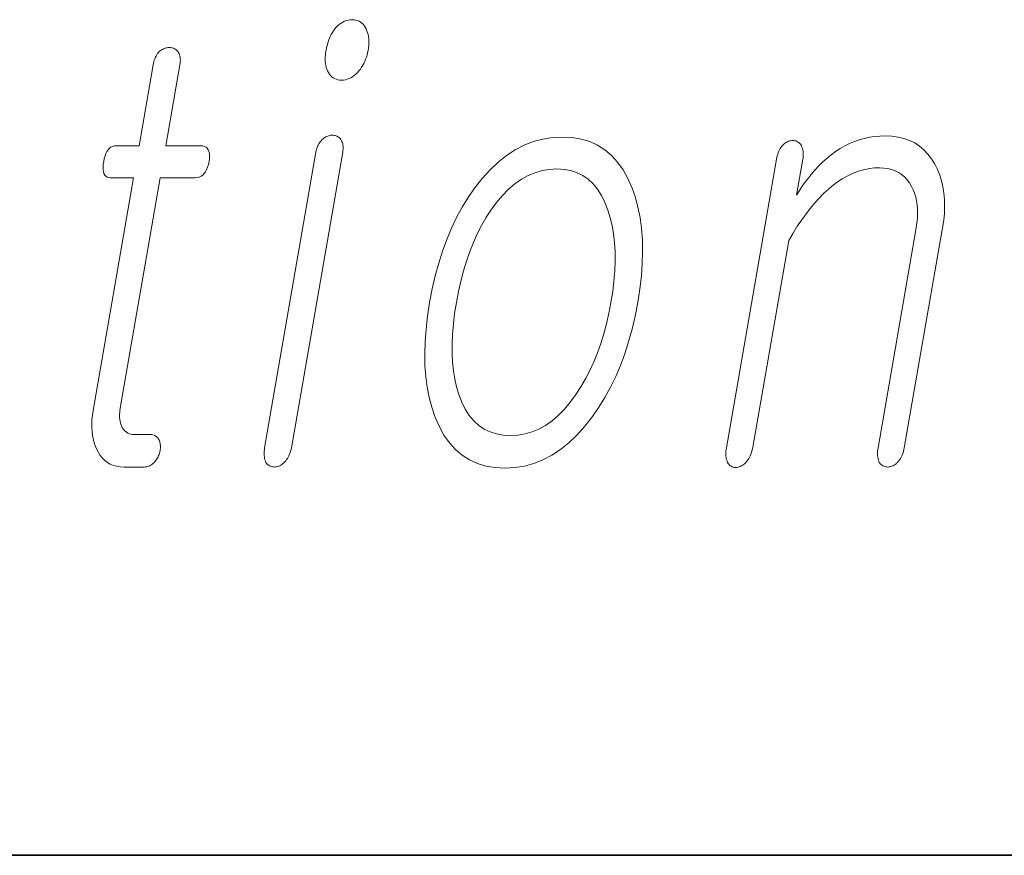
# Model space of a CAD drawing. Extents: x 0 to 210, y 0 to 297.
# Drawn here: x 124 to 127, y 10 to 12 of the extents above; entities that cross this region are included whole.
import ezdxf

# ---------------------------------------------------------------- set-up
doc = ezdxf.new("R2010")
doc.units = 0

msp = doc.modelspace()

# ---------------------------------------------------------------- linework, layer by layer
at = {"color": 7, "lineweight": 35}
msp.add_line((20, 10), (200, 10), dxfattribs=at)
msp.add_line((20, 10), (200, 10), dxfattribs=at)
msp.add_line((20, 10), (200, 10), dxfattribs=at)
msp.add_line((20, 10), (200, 10), dxfattribs=at)
at = {"color": 7, "lineweight": 13}
for points in [[(125.1487, 12.2359), (125.1434, 12.2357), (125.1382, 12.2349), (125.1331, 12.2337), (125.1282, 12.2319), (125.1235, 12.2297), (125.119, 12.2269), (125.1146, 12.2237), (125.1103, 12.22), (125.1063, 12.2158), (125.1024, 12.211), (125.099, 12.2063), (125.0958, 12.2013), (125.0928, 12.1961), (125.0901, 12.1906), (125.0876, 12.185), (125.0854, 12.1791), (125.0834, 12.1731), (125.0816, 12.1668), (125.0801, 12.1602), (125.0788, 12.1535), (125.0778, 12.1471), (125.0771, 12.1409), (125.0768, 12.1349), (125.0767, 12.1291), (125.077, 12.1236), (125.0775, 12.1183), (125.0784, 12.1132), (125.0796, 12.1083), (125.0811, 12.1036), (125.0829, 12.0991), (125.0852, 12.0944), (125.0878, 12.0902), (125.0907, 12.0864), (125.094, 12.0832), (125.0976, 12.0805), (125.1015, 12.0782), (125.1058, 12.0765), (125.1104, 12.0752), (125.1154, 12.0745), (125.1207, 12.0742), (125.1258, 12.0745), (125.1309, 12.0752), (125.1358, 12.0765), (125.1406, 12.0782), (125.1453, 12.0805), (125.1499, 12.0832), (125.1544, 12.0864), (125.1587, 12.0902), (125.1629, 12.0944), (125.167, 12.0991), (125.1707, 12.1039), (125.174, 12.1088), (125.1771, 12.1138), (125.1799, 12.119), (125.1825, 12.1244), (125.1848, 12.1299), (125.1868, 12.1356), (125.1886, 12.1414), (125.19, 12.1474), (125.1912, 12.1535), (125.1923, 12.1602), (125.193, 12.1668), (125.1933, 12.1731), (125.1933, 12.1791), (125.193, 12.185), (125.1924, 12.1906), (125.1914, 12.1961), (125.1901, 12.2013), (125.1884, 12.2063), (125.1865, 12.211), (125.184, 12.2158), (125.1812, 12.22), (125.1782, 12.2237), (125.1749, 12.2269), (125.1712, 12.2297), (125.1673, 12.2319), (125.1631, 12.2337), (125.1586, 12.2349), (125.1538, 12.2357)], [(125.1487, 12.2359), (125.1434, 12.2357), (125.1382, 12.2349), (125.1331, 12.2337), (125.1282, 12.2319), (125.1235, 12.2297), (125.119, 12.2269), (125.1146, 12.2237), (125.1103, 12.22), (125.1063, 12.2158), (125.1024, 12.211), (125.099, 12.2063), (125.0958, 12.2013), (125.0928, 12.1961), (125.0901, 12.1906), (125.0876, 12.185), (125.0854, 12.1791), (125.0834, 12.1731), (125.0816, 12.1668), (125.0801, 12.1602), (125.0788, 12.1535), (125.0778, 12.1471), (125.0771, 12.1409), (125.0768, 12.1349), (125.0767, 12.1291), (125.077, 12.1236), (125.0775, 12.1183), (125.0784, 12.1132), (125.0796, 12.1083), (125.0811, 12.1036), (125.0829, 12.0991), (125.0852, 12.0944), (125.0878, 12.0902), (125.0907, 12.0864), (125.094, 12.0832), (125.0976, 12.0805), (125.1015, 12.0782), (125.1058, 12.0765), (125.1104, 12.0752), (125.1154, 12.0745), (125.1207, 12.0742), (125.1258, 12.0745), (125.1309, 12.0752), (125.1358, 12.0765), (125.1406, 12.0782), (125.1453, 12.0805), (125.1499, 12.0832), (125.1544, 12.0864), (125.1587, 12.0902), (125.1629, 12.0944), (125.167, 12.0991), (125.1707, 12.1039), (125.174, 12.1088), (125.1771, 12.1138), (125.1799, 12.119), (125.1825, 12.1244), (125.1848, 12.1299), (125.1868, 12.1356), (125.1886, 12.1414), (125.19, 12.1474), (125.1912, 12.1535), (125.1923, 12.1602), (125.193, 12.1668), (125.1933, 12.1731), (125.1933, 12.1791), (125.193, 12.185), (125.1924, 12.1906), (125.1914, 12.1961), (125.1901, 12.2013), (125.1884, 12.2063), (125.1865, 12.211), (125.184, 12.2158), (125.1812, 12.22), (125.1782, 12.2237), (125.1749, 12.2269), (125.1712, 12.2297), (125.1673, 12.2319), (125.1631, 12.2337), (125.1586, 12.2349), (125.1538, 12.2357)], [(124.6164, 12.1147), (124.5788, 11.8986), (124.5175, 11.8986), (124.5124, 11.8982), (124.5078, 11.8969), (124.5035, 11.8948), (124.4996, 11.8919), (124.4961, 11.8881), (124.4929, 11.8835), (124.4901, 11.878), (124.4877, 11.8717), (124.4857, 11.8646), (124.4841, 11.8566), (124.4829, 11.8484), (124.4824, 11.841), (124.4826, 11.8344), (124.4834, 11.8288), (124.4849, 11.824), (124.4871, 11.8201), (124.49, 11.817), (124.4935, 11.8148), (124.4977, 11.8135), (124.5026, 11.8131), (124.564, 11.8131), (124.4558, 11.1898), (124.454, 11.1779), (124.4528, 11.1663), (124.4522, 11.1551), (124.4522, 11.1443), (124.4529, 11.1338), (124.4541, 11.1238), (124.456, 11.1141), (124.4584, 11.1047), (124.4615, 11.0958), (124.4652, 11.0872), (124.4698, 11.078), (124.4749, 11.0699), (124.4807, 11.0626), (124.4871, 11.0564), (124.4942, 11.0511), (124.5018, 11.0467), (124.5101, 11.0433), (124.519, 11.0409), (124.5285, 11.0395), (124.5387, 11.039), (124.5921, 11.039), (124.5952, 11.0392), (124.5983, 11.0396), (124.6013, 11.0403), (124.6043, 11.0413), (124.6072, 11.0425), (124.61, 11.044), (124.6127, 11.0459), (124.6154, 11.048), (124.6181, 11.0503), (124.6206, 11.053), (124.6228, 11.0555), (124.6248, 11.0582), (124.6266, 11.0609), (124.6283, 11.0637), (124.6298, 11.0666), (124.6311, 11.0696), (124.6323, 11.0727), (124.6333, 11.0759), (124.6342, 11.0792), (124.6348, 11.0825), (124.6354, 11.0862), (124.6357, 11.0897), (124.6359, 11.0932), (124.6358, 11.0965), (124.6355, 11.0996), (124.6351, 11.1027), (124.6344, 11.1056), (124.6335, 11.1084), (124.6324, 11.1111), (124.6311, 11.1136), (124.6295, 11.116), (124.6276, 11.1181), (124.6256, 11.12), (124.6234, 11.1216), (124.6211, 11.1229), (124.6187, 11.1241), (124.616, 11.1249), (124.6132, 11.1256), (124.6103, 11.1259), (124.6072, 11.1261), (124.5663, 11.1261), (124.5614, 11.1263), (124.5569, 11.127), (124.5527, 11.1282), (124.5487, 11.1298), (124.5451, 11.1319), (124.5418, 11.1345), (124.5388, 11.1375), (124.5361, 11.141), (124.5338, 11.1449), (124.5317, 11.1494), (124.5302, 11.1532), (124.529, 11.1572), (124.528, 11.1614), (124.5273, 11.1658), (124.5268, 11.1704), (124.5266, 11.1751), (124.5267, 11.1801), (124.527, 11.1852), (124.5276, 11.1905), (124.5284, 11.196), (124.6356, 11.8131), (124.7288, 11.8131), (124.7345, 11.8135), (124.7397, 11.8148), (124.7445, 11.817), (124.7489, 11.8201), (124.7528, 11.824), (124.7563, 11.8288), (124.7593, 11.8344), (124.762, 11.841), (124.7641, 11.8484), (124.7659, 11.8566), (124.7669, 11.8646), (124.7673, 11.8717), (124.7669, 11.878), (124.7658, 11.8835), (124.7639, 11.8881), (124.7613, 11.8919), (124.758, 11.8948), (124.7539, 11.8969), (124.7491, 11.8982), (124.7436, 11.8986), (124.6504, 11.8986), (124.6879, 12.1147), (124.6886, 12.1192), (124.689, 12.1236), (124.6892, 12.1277), (124.6891, 12.1316), (124.6887, 12.1353), (124.688, 12.1387), (124.6871, 12.142), (124.6859, 12.145), (124.6845, 12.1478), (124.6828, 12.1504), (124.6811, 12.1525), (124.6792, 12.1543), (124.6772, 12.156), (124.6751, 12.1574), (124.6729, 12.1586), (124.6705, 12.1596), (124.668, 12.1603), (124.6653, 12.1609), (124.6626, 12.1612), (124.6597, 12.1613), (124.6568, 12.1612), (124.6539, 12.1609), (124.6511, 12.1603), (124.6483, 12.1596), (124.6456, 12.1586), (124.6429, 12.1574), (124.6403, 12.156), (124.6377, 12.1543), (124.6352, 12.1525), (124.6328, 12.1504), (124.6304, 12.1478), (124.6282, 12.145), (124.6261, 12.142), (124.6242, 12.1387), (124.6225, 12.1353), (124.6209, 12.1316), (124.6195, 12.1277), (124.6183, 12.1236), (124.6172, 12.1192)], [(124.6164, 12.1147), (124.5788, 11.8986), (124.5175, 11.8986), (124.5124, 11.8982), (124.5078, 11.8969), (124.5035, 11.8948), (124.4996, 11.8919), (124.4961, 11.8881), (124.4929, 11.8835), (124.4901, 11.878), (124.4877, 11.8717), (124.4857, 11.8646), (124.4841, 11.8566), (124.4829, 11.8484), (124.4824, 11.841), (124.4826, 11.8344), (124.4834, 11.8288), (124.4849, 11.824), (124.4871, 11.8201), (124.49, 11.817), (124.4935, 11.8148), (124.4977, 11.8135), (124.5026, 11.8131), (124.564, 11.8131), (124.4558, 11.1898), (124.454, 11.1779), (124.4528, 11.1663), (124.4522, 11.1551), (124.4522, 11.1443), (124.4529, 11.1338), (124.4541, 11.1238), (124.456, 11.1141), (124.4584, 11.1047), (124.4615, 11.0958), (124.4652, 11.0872), (124.4698, 11.078), (124.4749, 11.0699), (124.4807, 11.0626), (124.4871, 11.0564), (124.4942, 11.0511), (124.5018, 11.0467), (124.5101, 11.0433), (124.519, 11.0409), (124.5285, 11.0395), (124.5387, 11.039), (124.5921, 11.039), (124.5952, 11.0392), (124.5983, 11.0396), (124.6013, 11.0403), (124.6043, 11.0413), (124.6072, 11.0425), (124.61, 11.044), (124.6127, 11.0459), (124.6154, 11.048), (124.6181, 11.0503), (124.6206, 11.053), (124.6228, 11.0555), (124.6248, 11.0582), (124.6266, 11.0609), (124.6283, 11.0637), (124.6298, 11.0666), (124.6311, 11.0696), (124.6323, 11.0727), (124.6333, 11.0759), (124.6342, 11.0792), (124.6348, 11.0825), (124.6354, 11.0862), (124.6357, 11.0897), (124.6359, 11.0932), (124.6358, 11.0965), (124.6355, 11.0996), (124.6351, 11.1027), (124.6344, 11.1056), (124.6335, 11.1084), (124.6324, 11.1111), (124.6311, 11.1136), (124.6295, 11.116), (124.6276, 11.1181), (124.6256, 11.12), (124.6234, 11.1216), (124.6211, 11.1229), (124.6187, 11.1241), (124.616, 11.1249), (124.6132, 11.1256), (124.6103, 11.1259), (124.6072, 11.1261), (124.5663, 11.1261), (124.5614, 11.1263), (124.5569, 11.127), (124.5527, 11.1282), (124.5487, 11.1298), (124.5451, 11.1319), (124.5418, 11.1345), (124.5388, 11.1375), (124.5361, 11.141), (124.5338, 11.1449), (124.5317, 11.1494), (124.5302, 11.1532), (124.529, 11.1572), (124.528, 11.1614), (124.5273, 11.1658), (124.5268, 11.1704), (124.5266, 11.1751), (124.5267, 11.1801), (124.527, 11.1852), (124.5276, 11.1905), (124.5284, 11.196), (124.6356, 11.8131), (124.7288, 11.8131), (124.7345, 11.8135), (124.7397, 11.8148), (124.7445, 11.817), (124.7489, 11.8201), (124.7528, 11.824), (124.7563, 11.8288), (124.7593, 11.8344), (124.762, 11.841), (124.7641, 11.8484), (124.7659, 11.8566), (124.7669, 11.8646), (124.7673, 11.8717), (124.7669, 11.878), (124.7658, 11.8835), (124.7639, 11.8881), (124.7613, 11.8919), (124.758, 11.8948), (124.7539, 11.8969), (124.7491, 11.8982), (124.7436, 11.8986), (124.6504, 11.8986), (124.6879, 12.1147), (124.6886, 12.1192), (124.689, 12.1236), (124.6892, 12.1277), (124.6891, 12.1316), (124.6887, 12.1353), (124.688, 12.1387), (124.6871, 12.142), (124.6859, 12.145), (124.6845, 12.1478), (124.6828, 12.1504), (124.6811, 12.1525), (124.6792, 12.1543), (124.6772, 12.156), (124.6751, 12.1574), (124.6729, 12.1586), (124.6705, 12.1596), (124.668, 12.1603), (124.6653, 12.1609), (124.6626, 12.1612), (124.6597, 12.1613), (124.6568, 12.1612), (124.6539, 12.1609), (124.6511, 12.1603), (124.6483, 12.1596), (124.6456, 12.1586), (124.6429, 12.1574), (124.6403, 12.156), (124.6377, 12.1543), (124.6352, 12.1525), (124.6328, 12.1504), (124.6304, 12.1478), (124.6282, 12.145), (124.6261, 12.142), (124.6242, 12.1387), (124.6225, 12.1353), (124.6209, 12.1316), (124.6195, 12.1277), (124.6183, 12.1236), (124.6172, 12.1192)], [(125.052, 11.8815), (124.9146, 11.0903), (124.9139, 11.0857), (124.9134, 11.0813), (124.9132, 11.077), (124.9132, 11.0729), (124.9134, 11.0689), (124.9139, 11.0651), (124.9146, 11.0615), (124.9155, 11.058), (124.9167, 11.0546), (124.9181, 11.0514), (124.9197, 11.0491), (124.9216, 11.047), (124.9235, 11.0451), (124.9256, 11.0435), (124.9278, 11.0421), (124.9302, 11.041), (124.9326, 11.0401), (124.9353, 11.0395), (124.938, 11.0391), (124.9409, 11.039), (124.9438, 11.0392), (124.9467, 11.0396), (124.9496, 11.0403), (124.9524, 11.0413), (124.9551, 11.0425), (124.9579, 11.044), (124.9605, 11.0459), (124.9632, 11.048), (124.9658, 11.0503), (124.9683, 11.053), (124.971, 11.0559), (124.9734, 11.059), (124.9757, 11.0622), (124.9778, 11.0657), (124.9797, 11.0693), (124.9814, 11.0731), (124.9829, 11.0772), (124.9842, 11.0814), (124.9853, 11.0857), (124.9862, 11.0903), (125.1236, 11.8815), (125.1242, 11.8858), (125.1245, 11.8898), (125.1246, 11.8937), (125.1245, 11.8974), (125.1241, 11.9009), (125.1234, 11.9043), (125.1225, 11.9074), (125.1213, 11.9103), (125.1198, 11.9131), (125.1181, 11.9157), (125.1164, 11.9178), (125.1145, 11.9196), (125.1125, 11.9212), (125.1104, 11.9227), (125.1082, 11.9239), (125.1058, 11.9248), (125.1033, 11.9256), (125.1007, 11.9261), (125.0979, 11.9265), (125.095, 11.9266), (125.0921, 11.9265), (125.0892, 11.9261), (125.0864, 11.9255), (125.0836, 11.9246), (125.0808, 11.9235), (125.0782, 11.9221), (125.0755, 11.9205), (125.0729, 11.9186), (125.0704, 11.9165), (125.0679, 11.9141), (125.0655, 11.9119), (125.0634, 11.9094), (125.0613, 11.9066), (125.0595, 11.9037), (125.0578, 11.9005), (125.0563, 11.8972), (125.055, 11.8936), (125.0538, 11.8898), (125.0528, 11.8857)], [(125.052, 11.8815), (124.9146, 11.0903), (124.9139, 11.0857), (124.9134, 11.0813), (124.9132, 11.077), (124.9132, 11.0729), (124.9134, 11.0689), (124.9139, 11.0651), (124.9146, 11.0615), (124.9155, 11.058), (124.9167, 11.0546), (124.9181, 11.0514), (124.9197, 11.0491), (124.9216, 11.047), (124.9235, 11.0451), (124.9256, 11.0435), (124.9278, 11.0421), (124.9302, 11.041), (124.9326, 11.0401), (124.9353, 11.0395), (124.938, 11.0391), (124.9409, 11.039), (124.9438, 11.0392), (124.9467, 11.0396), (124.9496, 11.0403), (124.9524, 11.0413), (124.9551, 11.0425), (124.9579, 11.044), (124.9605, 11.0459), (124.9632, 11.048), (124.9658, 11.0503), (124.9683, 11.053), (124.971, 11.0559), (124.9734, 11.059), (124.9757, 11.0622), (124.9778, 11.0657), (124.9797, 11.0693), (124.9814, 11.0731), (124.9829, 11.0772), (124.9842, 11.0814), (124.9853, 11.0857), (124.9862, 11.0903), (125.1236, 11.8815), (125.1242, 11.8858), (125.1245, 11.8898), (125.1246, 11.8937), (125.1245, 11.8974), (125.1241, 11.9009), (125.1234, 11.9043), (125.1225, 11.9074), (125.1213, 11.9103), (125.1198, 11.9131), (125.1181, 11.9157), (125.1164, 11.9178), (125.1145, 11.9196), (125.1125, 11.9212), (125.1104, 11.9227), (125.1082, 11.9239), (125.1058, 11.9248), (125.1033, 11.9256), (125.1007, 11.9261), (125.0979, 11.9265), (125.095, 11.9266), (125.0921, 11.9265), (125.0892, 11.9261), (125.0864, 11.9255), (125.0836, 11.9246), (125.0808, 11.9235), (125.0782, 11.9221), (125.0755, 11.9205), (125.0729, 11.9186), (125.0704, 11.9165), (125.0679, 11.9141), (125.0655, 11.9119), (125.0634, 11.9094), (125.0613, 11.9066), (125.0595, 11.9037), (125.0578, 11.9005), (125.0563, 11.8972), (125.055, 11.8936), (125.0538, 11.8898), (125.0528, 11.8857)], [(125.7112, 11.9219), (125.6845, 11.9205), (125.6585, 11.9164), (125.6333, 11.9096), (125.6087, 11.9), (125.5848, 11.8877), (125.5617, 11.8727), (125.5392, 11.8549), (125.5175, 11.8344), (125.4964, 11.8111), (125.4761, 11.7851), (125.459, 11.7602), (125.4431, 11.7341), (125.4283, 11.7066), (125.4146, 11.6779), (125.402, 11.6479), (125.3905, 11.6167), (125.3802, 11.5842), (125.371, 11.5503), (125.3629, 11.5153), (125.3559, 11.4789), (125.3503, 11.4428), (125.3463, 11.408), (125.3438, 11.3745), (125.3429, 11.3421), (125.3435, 11.311), (125.3457, 11.2812), (125.3494, 11.2526), (125.3548, 11.2252), (125.3616, 11.1991), (125.37, 11.1742), (125.3813, 11.148), (125.3942, 11.1244), (125.4088, 11.1037), (125.425, 11.0857), (125.4429, 11.0705), (125.4625, 11.058), (125.4837, 11.0484), (125.5066, 11.0414), (125.5311, 11.0373), (125.5574, 11.0359), (125.5838, 11.0373), (125.6096, 11.0414), (125.6348, 11.0484), (125.6592, 11.058), (125.683, 11.0705), (125.706, 11.0857), (125.7284, 11.1037), (125.7502, 11.1244), (125.7712, 11.148), (125.7916, 11.1742), (125.8089, 11.1991), (125.825, 11.2252), (125.84, 11.2526), (125.8538, 11.2812), (125.8665, 11.311), (125.878, 11.3421), (125.8884, 11.3745), (125.8976, 11.408), (125.9057, 11.4428), (125.9127, 11.4789), (125.9183, 11.5153), (125.9223, 11.5503), (125.9248, 11.5842), (125.9257, 11.6167), (125.925, 11.6479), (125.9227, 11.6779), (125.9188, 11.7066), (125.9133, 11.7341), (125.9063, 11.7602), (125.8977, 11.7851), (125.8864, 11.8111), (125.8734, 11.8344), (125.8589, 11.8549), (125.8427, 11.8727), (125.8249, 11.8877), (125.8054, 11.9), (125.7843, 11.9096), (125.7616, 11.9164), (125.7372, 11.9205)], [(125.7112, 11.9219), (125.6845, 11.9205), (125.6585, 11.9164), (125.6333, 11.9096), (125.6087, 11.9), (125.5848, 11.8877), (125.5617, 11.8727), (125.5392, 11.8549), (125.5175, 11.8344), (125.4964, 11.8111), (125.4761, 11.7851), (125.459, 11.7602), (125.4431, 11.7341), (125.4283, 11.7066), (125.4146, 11.6779), (125.402, 11.6479), (125.3905, 11.6167), (125.3802, 11.5842), (125.371, 11.5503), (125.3629, 11.5153), (125.3559, 11.4789), (125.3503, 11.4428), (125.3463, 11.408), (125.3438, 11.3745), (125.3429, 11.3421), (125.3435, 11.311), (125.3457, 11.2812), (125.3494, 11.2526), (125.3548, 11.2252), (125.3616, 11.1991), (125.37, 11.1742), (125.3813, 11.148), (125.3942, 11.1244), (125.4088, 11.1037), (125.425, 11.0857), (125.4429, 11.0705), (125.4625, 11.058), (125.4837, 11.0484), (125.5066, 11.0414), (125.5311, 11.0373), (125.5574, 11.0359), (125.5838, 11.0373), (125.6096, 11.0414), (125.6348, 11.0484), (125.6592, 11.058), (125.683, 11.0705), (125.706, 11.0857), (125.7284, 11.1037), (125.7502, 11.1244), (125.7712, 11.148), (125.7916, 11.1742), (125.8089, 11.1991), (125.825, 11.2252), (125.84, 11.2526), (125.8538, 11.2812), (125.8665, 11.311), (125.878, 11.3421), (125.8884, 11.3745), (125.8976, 11.408), (125.9057, 11.4428), (125.9127, 11.4789), (125.9183, 11.5153), (125.9223, 11.5503), (125.9248, 11.5842), (125.9257, 11.6167), (125.925, 11.6479), (125.9227, 11.6779), (125.9188, 11.7066), (125.9133, 11.7341), (125.9063, 11.7602), (125.8977, 11.7851), (125.8864, 11.8111), (125.8734, 11.8344), (125.8589, 11.8549), (125.8427, 11.8727), (125.8249, 11.8877), (125.8054, 11.9), (125.7843, 11.9096), (125.7616, 11.9164), (125.7372, 11.9205)], [(126.2839, 11.8628), (126.1497, 11.0903), (126.149, 11.0854), (126.1485, 11.0808), (126.1482, 11.0764), (126.1482, 11.0722), (126.1484, 11.0682), (126.1489, 11.0644), (126.1496, 11.0608), (126.1506, 11.0575), (126.1517, 11.0544), (126.1532, 11.0514), (126.1548, 11.0488), (126.1566, 11.0464), (126.1585, 11.0443), (126.1605, 11.0425), (126.1627, 11.041), (126.165, 11.0397), (126.1675, 11.0387), (126.1701, 11.038), (126.1729, 11.0376), (126.1758, 11.0375), (126.1785, 11.0379), (126.1813, 11.0385), (126.184, 11.0394), (126.1866, 11.0404), (126.1893, 11.0417), (126.1919, 11.0432), (126.1945, 11.045), (126.197, 11.0469), (126.1996, 11.0491), (126.202, 11.0514), (126.2048, 11.0546), (126.2073, 11.058), (126.2096, 11.0616), (126.2117, 11.0654), (126.2137, 11.0693), (126.2154, 11.0735), (126.217, 11.0778), (126.2183, 11.0823), (126.2195, 11.087), (126.2204, 11.0919), (126.3165, 11.6452), (126.328, 11.6646), (126.3395, 11.683), (126.3512, 11.7003), (126.3629, 11.7166), (126.3747, 11.7319), (126.3867, 11.7461), (126.3987, 11.7594), (126.4108, 11.7716), (126.423, 11.7827), (126.4353, 11.7929), (126.4472, 11.8018), (126.4592, 11.8097), (126.4714, 11.8167), (126.4836, 11.8227), (126.4959, 11.8279), (126.5084, 11.8321), (126.521, 11.8353), (126.5336, 11.8377), (126.5464, 11.8391), (126.5593, 11.8395), (126.5708, 11.839), (126.5817, 11.8375), (126.5919, 11.8351), (126.6014, 11.8316), (126.6103, 11.8271), (126.6185, 11.8216), (126.6261, 11.8152), (126.6331, 11.8077), (126.6394, 11.7992), (126.645, 11.7898), (126.6495, 11.7809), (126.6533, 11.7714), (126.6563, 11.7616), (126.6587, 11.7512), (126.6603, 11.7404), (126.6612, 11.7292), (126.6614, 11.7174), (126.6609, 11.7052), (126.6596, 11.6926), (126.6577, 11.6794), (126.5554, 11.0903), (126.5547, 11.0857), (126.5542, 11.0813), (126.554, 11.077), (126.554, 11.0729), (126.5542, 11.0689), (126.5547, 11.0651), (126.5554, 11.0615), (126.5563, 11.058), (126.5574, 11.0546), (126.5588, 11.0514), (126.5605, 11.0491), (126.5623, 11.047), (126.5643, 11.0451), (126.5664, 11.0435), (126.5686, 11.0421), (126.5709, 11.041), (126.5734, 11.0401), (126.576, 11.0395), (126.5788, 11.0391), (126.5817, 11.039), (126.5844, 11.0391), (126.5871, 11.0395), (126.5897, 11.0401), (126.5924, 11.041), (126.595, 11.0421), (126.5976, 11.0435), (126.6001, 11.0451), (126.6027, 11.047), (126.6052, 11.0491), (126.6077, 11.0514), (126.6104, 11.0546), (126.6129, 11.058), (126.6152, 11.0615), (126.6173, 11.0651), (126.6192, 11.0689), (126.621, 11.0729), (126.6225, 11.077), (126.6238, 11.0813), (126.6249, 11.0857), (126.6258, 11.0903), (126.7281, 11.6794), (126.7311, 11.6993), (126.7329, 11.7185), (126.7336, 11.7371), (126.7332, 11.755), (126.7317, 11.7723), (126.7291, 11.7889), (126.7254, 11.8049), (126.7206, 11.8202), (126.7146, 11.8349), (126.7075, 11.8489), (126.6988, 11.8633), (126.689, 11.8763), (126.6782, 11.8877), (126.6664, 11.8976), (126.6535, 11.906), (126.6397, 11.9128), (126.6248, 11.9182), (126.609, 11.922), (126.5921, 11.9243), (126.5742, 11.925), (126.56, 11.9246), (126.546, 11.9233), (126.5322, 11.9212), (126.5186, 11.9183), (126.5053, 11.9145), (126.4922, 11.9099), (126.4793, 11.9045), (126.4666, 11.8982), (126.4541, 11.891), (126.4419, 11.8831), (126.4304, 11.8746), (126.4191, 11.8655), (126.4081, 11.8556), (126.3973, 11.845), (126.3867, 11.8337), (126.3764, 11.8217), (126.3664, 11.809), (126.3565, 11.7955), (126.3469, 11.7813), (126.3376, 11.7665), (126.3543, 11.8628), (126.355, 11.8674), (126.3554, 11.8718), (126.3556, 11.876), (126.3555, 11.88), (126.3551, 11.8838), (126.3545, 11.8875), (126.3536, 11.8909), (126.3525, 11.8942), (126.3511, 11.8973), (126.3494, 11.9002), (126.3478, 11.9025), (126.346, 11.9046), (126.3441, 11.9065), (126.3421, 11.9081), (126.34, 11.9095), (126.3377, 11.9106), (126.3354, 11.9115), (126.3329, 11.9121), (126.3304, 11.9125), (126.3277, 11.9126), (126.3248, 11.9125), (126.3219, 11.9121), (126.3191, 11.9115), (126.3163, 11.9106), (126.3135, 11.9095), (126.3109, 11.9081), (126.3082, 11.9065), (126.3056, 11.9046), (126.3031, 11.9025), (126.3006, 11.9002), (126.2981, 11.8973), (126.2958, 11.8942), (126.2937, 11.8909), (126.2918, 11.8875), (126.2901, 11.8838), (126.2885, 11.88), (126.2871, 11.876), (126.2858, 11.8718), (126.2848, 11.8674)], [(126.2839, 11.8628), (126.1497, 11.0903), (126.149, 11.0854), (126.1485, 11.0808), (126.1482, 11.0764), (126.1482, 11.0722), (126.1484, 11.0682), (126.1489, 11.0644), (126.1496, 11.0608), (126.1506, 11.0575), (126.1517, 11.0544), (126.1532, 11.0514), (126.1548, 11.0488), (126.1566, 11.0464), (126.1585, 11.0443), (126.1605, 11.0425), (126.1627, 11.041), (126.165, 11.0397), (126.1675, 11.0387), (126.1701, 11.038), (126.1729, 11.0376), (126.1758, 11.0375), (126.1785, 11.0379), (126.1813, 11.0385), (126.184, 11.0394), (126.1866, 11.0404), (126.1893, 11.0417), (126.1919, 11.0432), (126.1945, 11.045), (126.197, 11.0469), (126.1996, 11.0491), (126.202, 11.0514), (126.2048, 11.0546), (126.2073, 11.058), (126.2096, 11.0616), (126.2117, 11.0654), (126.2137, 11.0693), (126.2154, 11.0735), (126.217, 11.0778), (126.2183, 11.0823), (126.2195, 11.087), (126.2204, 11.0919), (126.3165, 11.6452), (126.328, 11.6646), (126.3395, 11.683), (126.3512, 11.7003), (126.3629, 11.7166), (126.3747, 11.7319), (126.3867, 11.7461), (126.3987, 11.7594), (126.4108, 11.7716), (126.423, 11.7827), (126.4353, 11.7929), (126.4472, 11.8018), (126.4592, 11.8097), (126.4714, 11.8167), (126.4836, 11.8227), (126.4959, 11.8279), (126.5084, 11.8321), (126.521, 11.8353), (126.5336, 11.8377), (126.5464, 11.8391), (126.5593, 11.8395), (126.5708, 11.839), (126.5817, 11.8375), (126.5919, 11.8351), (126.6014, 11.8316), (126.6103, 11.8271), (126.6185, 11.8216), (126.6261, 11.8152), (126.6331, 11.8077), (126.6394, 11.7992), (126.645, 11.7898), (126.6495, 11.7809), (126.6533, 11.7714), (126.6563, 11.7616), (126.6587, 11.7512), (126.6603, 11.7404), (126.6612, 11.7292), (126.6614, 11.7174), (126.6609, 11.7052), (126.6596, 11.6926), (126.6577, 11.6794), (126.5554, 11.0903), (126.5547, 11.0857), (126.5542, 11.0813), (126.554, 11.077), (126.554, 11.0729), (126.5542, 11.0689), (126.5547, 11.0651), (126.5554, 11.0615), (126.5563, 11.058), (126.5574, 11.0546), (126.5588, 11.0514), (126.5605, 11.0491), (126.5623, 11.047), (126.5643, 11.0451), (126.5664, 11.0435), (126.5686, 11.0421), (126.5709, 11.041), (126.5734, 11.0401), (126.576, 11.0395), (126.5788, 11.0391), (126.5817, 11.039), (126.5844, 11.0391), (126.5871, 11.0395), (126.5897, 11.0401), (126.5924, 11.041), (126.595, 11.0421), (126.5976, 11.0435), (126.6001, 11.0451), (126.6027, 11.047), (126.6052, 11.0491), (126.6077, 11.0514), (126.6104, 11.0546), (126.6129, 11.058), (126.6152, 11.0615), (126.6173, 11.0651), (126.6192, 11.0689), (126.621, 11.0729), (126.6225, 11.077), (126.6238, 11.0813), (126.6249, 11.0857), (126.6258, 11.0903), (126.7281, 11.6794), (126.7311, 11.6993), (126.7329, 11.7185), (126.7336, 11.7371), (126.7332, 11.755), (126.7317, 11.7723), (126.7291, 11.7889), (126.7254, 11.8049), (126.7206, 11.8202), (126.7146, 11.8349), (126.7075, 11.8489), (126.6988, 11.8633), (126.689, 11.8763), (126.6782, 11.8877), (126.6664, 11.8976), (126.6535, 11.906), (126.6397, 11.9128), (126.6248, 11.9182), (126.609, 11.922), (126.5921, 11.9243), (126.5742, 11.925), (126.56, 11.9246), (126.546, 11.9233), (126.5322, 11.9212), (126.5186, 11.9183), (126.5053, 11.9145), (126.4922, 11.9099), (126.4793, 11.9045), (126.4666, 11.8982), (126.4541, 11.891), (126.4419, 11.8831), (126.4304, 11.8746), (126.4191, 11.8655), (126.4081, 11.8556), (126.3973, 11.845), (126.3867, 11.8337), (126.3764, 11.8217), (126.3664, 11.809), (126.3565, 11.7955), (126.3469, 11.7813), (126.3376, 11.7665), (126.3543, 11.8628), (126.355, 11.8674), (126.3554, 11.8718), (126.3556, 11.876), (126.3555, 11.88), (126.3551, 11.8838), (126.3545, 11.8875), (126.3536, 11.8909), (126.3525, 11.8942), (126.3511, 11.8973), (126.3494, 11.9002), (126.3478, 11.9025), (126.346, 11.9046), (126.3441, 11.9065), (126.3421, 11.9081), (126.34, 11.9095), (126.3377, 11.9106), (126.3354, 11.9115), (126.3329, 11.9121), (126.3304, 11.9125), (126.3277, 11.9126), (126.3248, 11.9125), (126.3219, 11.9121), (126.3191, 11.9115), (126.3163, 11.9106), (126.3135, 11.9095), (126.3109, 11.9081), (126.3082, 11.9065), (126.3056, 11.9046), (126.3031, 11.9025), (126.3006, 11.9002), (126.2981, 11.8973), (126.2958, 11.8942), (126.2937, 11.8909), (126.2918, 11.8875), (126.2901, 11.8838), (126.2885, 11.88), (126.2871, 11.876), (126.2858, 11.8718), (126.2848, 11.8674)], [(125.6964, 11.8364), (125.7157, 11.8353), (125.7338, 11.832), (125.7506, 11.8265), (125.7662, 11.8188), (125.7805, 11.8088), (125.7935, 11.7967), (125.8052, 11.7823), (125.8157, 11.7658), (125.8249, 11.747), (125.8329, 11.7261), (125.8391, 11.706), (125.8441, 11.6848), (125.8479, 11.6627), (125.8506, 11.6395), (125.852, 11.6153), (125.8522, 11.5901), (125.8512, 11.5638), (125.849, 11.5365), (125.8457, 11.5082), (125.8411, 11.4789), (125.8356, 11.4502), (125.8292, 11.4223), (125.822, 11.3954), (125.8139, 11.3695), (125.8049, 11.3445), (125.7951, 11.3204), (125.7845, 11.2972), (125.7729, 11.275), (125.7606, 11.2537), (125.7473, 11.2333), (125.7321, 11.2123), (125.7164, 11.1936), (125.7001, 11.177), (125.6834, 11.1627), (125.6662, 11.1505), (125.6484, 11.1406), (125.6302, 11.1329), (125.6115, 11.1274), (125.5922, 11.1241), (125.5725, 11.1229), (125.5529, 11.1241), (125.5346, 11.1274), (125.5175, 11.1329), (125.5017, 11.1406), (125.4872, 11.1505), (125.474, 11.1627), (125.462, 11.177), (125.4513, 11.1936), (125.4419, 11.2123), (125.4337, 11.2333), (125.4279, 11.2534), (125.4232, 11.2745), (125.4198, 11.2965), (125.4174, 11.3196), (125.4162, 11.3437), (125.4162, 11.3687), (125.4173, 11.3948), (125.4195, 11.4218), (125.4229, 11.4499), (125.4275, 11.4789), (125.4331, 11.5082), (125.4394, 11.5365), (125.4466, 11.5638), (125.4546, 11.5901), (125.4634, 11.6153), (125.473, 11.6395), (125.4833, 11.6627), (125.4945, 11.6848), (125.5065, 11.706), (125.5193, 11.7261), (125.5347, 11.747), (125.5507, 11.7658), (125.5671, 11.7823), (125.5841, 11.7967), (125.6015, 11.8088), (125.6195, 11.8188), (125.6379, 11.8265), (125.6569, 11.832), (125.6764, 11.8353)], [(125.6964, 11.8364), (125.7157, 11.8353), (125.7338, 11.832), (125.7506, 11.8265), (125.7662, 11.8188), (125.7805, 11.8088), (125.7935, 11.7967), (125.8052, 11.7823), (125.8157, 11.7658), (125.8249, 11.747), (125.8329, 11.7261), (125.8391, 11.706), (125.8441, 11.6848), (125.8479, 11.6627), (125.8506, 11.6395), (125.852, 11.6153), (125.8522, 11.5901), (125.8512, 11.5638), (125.849, 11.5365), (125.8457, 11.5082), (125.8411, 11.4789), (125.8356, 11.4502), (125.8292, 11.4223), (125.822, 11.3954), (125.8139, 11.3695), (125.8049, 11.3445), (125.7951, 11.3204), (125.7845, 11.2972), (125.7729, 11.275), (125.7606, 11.2537), (125.7473, 11.2333), (125.7321, 11.2123), (125.7164, 11.1936), (125.7001, 11.177), (125.6834, 11.1627), (125.6662, 11.1505), (125.6484, 11.1406), (125.6302, 11.1329), (125.6115, 11.1274), (125.5922, 11.1241), (125.5725, 11.1229), (125.5529, 11.1241), (125.5346, 11.1274), (125.5175, 11.1329), (125.5017, 11.1406), (125.4872, 11.1505), (125.474, 11.1627), (125.462, 11.177), (125.4513, 11.1936), (125.4419, 11.2123), (125.4337, 11.2333), (125.4279, 11.2534), (125.4232, 11.2745), (125.4198, 11.2965), (125.4174, 11.3196), (125.4162, 11.3437), (125.4162, 11.3687), (125.4173, 11.3948), (125.4195, 11.4218), (125.4229, 11.4499), (125.4275, 11.4789), (125.4331, 11.5082), (125.4394, 11.5365), (125.4466, 11.5638), (125.4546, 11.5901), (125.4634, 11.6153), (125.473, 11.6395), (125.4833, 11.6627), (125.4945, 11.6848), (125.5065, 11.706), (125.5193, 11.7261), (125.5347, 11.747), (125.5507, 11.7658), (125.5671, 11.7823), (125.5841, 11.7967), (125.6015, 11.8088), (125.6195, 11.8188), (125.6379, 11.8265), (125.6569, 11.832), (125.6764, 11.8353)]]:
    msp.add_lwpolyline(points, close=True, dxfattribs=at)

doc.saveas('drawing.dxf')
